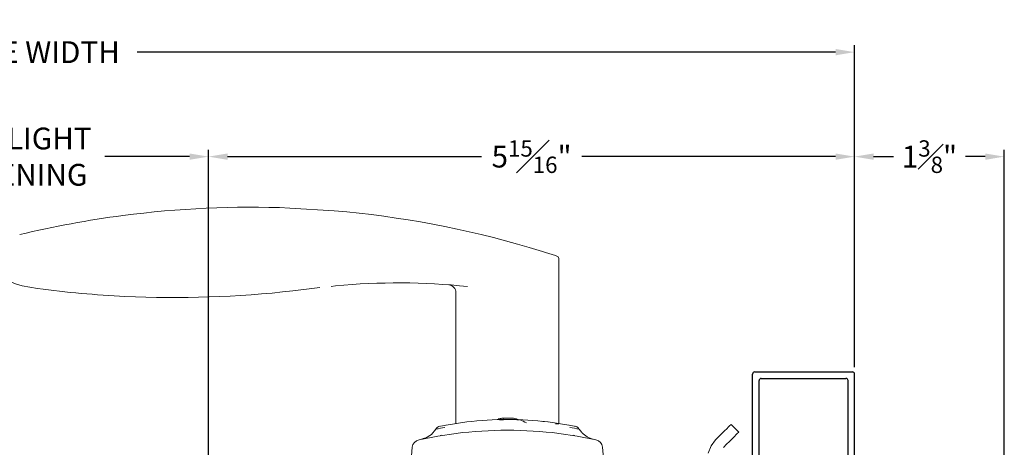
# Model space of a CAD drawing. Extents: x 135.4 to 154.5, y 15.5 to 47.4.
# Drawn here: x 145.5 to 154.5, y 21.5 to 25.4 of the extents above; entities that cross this region are included whole.
import ezdxf

# ---------------------------------------------------------------- set-up
doc = ezdxf.new("R2010")
doc.units = 0
doc.header["$LTSCALE"] = 0.3
doc.header["$MEASUREMENT"] = 0
doc.styles.add('ARCHITECTURAL', font='simplex.shx')
doc.dimstyles.new('DIM-MMSTACKED', dxfattribs={"dimscale": 0, "dimtxt": 0.2, "dimasz": 0.175, "dimexe": 0.063, "dimexo": 0.063, "dimgap": 0.07, "dimtad": 0, "dimtih": 1, "dimtoh": 1, "dimdec": 4, "dimzin": 4, "dimdsep": 46, "dimlunit": 4, "dimtxsty": 'ARCHITECTURAL', "dimcen": 0.02, "dimclrt": 7, "dimadec": 0, "dimazin": 0, "dimtfac": 0.75, "dimtdec": 4, "dimtmove": 2, "dimatfit": 3, "dimfxl": 1, "dimfrac": 1, "dimtolj": 1, "dimtzin": 4, "dimarcsym": 0})

# ---------------------------------------------------------------- blocks, each defined once
blk = doc.blocks.new('*D16')
at = {"color": 0, "lineweight": -2, "ltscale": 3.333333, "transparency": 16777216}
for p, q in [((143.8034, 21.1086), (143.8034, 24.2176)), ((143.9784, 24.1546), (144.7554, 24.1546)), ((147.0533, 24.1546), (146.2763, 24.1546)), ((147.2283, 21.1086), (147.2283, 24.2176))]:
    blk.add_line(p, q, dxfattribs=at)
at = {"color": 0, "ltscale": 3.333333, "transparency": 16777216}
for points in [[(143.9784, 24.1838), (143.9784, 24.1254), (143.8034, 24.1546)], [(147.0533, 24.1838), (147.0533, 24.1254), (147.2283, 24.1546)]]:
    blk.add_solid(points, dxfattribs=at)
at = {"layer": 'Defpoints', "color": 0, "ltscale": 3.333333, "transparency": 16777216}
for p in [(147.2283, 24.1546), (143.8034, 21.0456), (147.2283, 21.0456)]:
    blk.add_point(p, dxfattribs=at)
at = {"color": 7, "ltscale": 3.333333, "transparency": 16777216, "insert": (145.5159, 24.1546), "char_height": 0.2, "attachment_point": 5, "style": 'ARCHITECTURAL'}
blk.add_mtext('\\A1;DAYLIGHT\\POPENING', dxfattribs=at)
blk = doc.blocks.new('*D17')
at = {"color": 0, "lineweight": -2, "ltscale": 3.333333, "transparency": 16777216}
for p, q in [((147.2283, 21.1086), (147.2283, 24.2176)), ((147.4033, 24.1546), (149.7353, 24.1546)), ((152.9882, 24.1546), (150.6562, 24.1546)), ((153.1632, 22.2199), (153.1632, 24.2176))]:
    blk.add_line(p, q, dxfattribs=at)
at = {"color": 0, "ltscale": 3.333333, "transparency": 16777216}
for points in [[(147.4033, 24.1838), (147.4033, 24.1254), (147.2283, 24.1546)], [(152.9882, 24.1838), (152.9882, 24.1254), (153.1632, 24.1546)]]:
    blk.add_solid(points, dxfattribs=at)
at = {"layer": 'Defpoints', "color": 0, "ltscale": 3.333333, "transparency": 16777216}
for p in [(153.1632, 24.1546), (153.1632, 22.1569), (147.2283, 21.0456)]:
    blk.add_point(p, dxfattribs=at)
at = {"color": 7, "ltscale": 3.333333, "transparency": 16777216, "insert": (150.1957, 24.1546), "char_height": 0.2, "attachment_point": 5, "style": 'ARCHITECTURAL'}
blk.add_mtext('\\A1;5{\\H0.750000x;\\S15#16;}"', dxfattribs=at)
blk = doc.blocks.new('*D20')
at = {"color": 0, "lineweight": -2, "ltscale": 3.333333, "transparency": 16777216}
for p, q in [((137.8605, 22.2829), (137.8605, 25.1777)), ((153.1632, 22.2199), (153.1632, 25.1777)), ((138.0355, 25.1147), (144.4514, 25.1147)), ((152.9882, 25.1147), (146.5723, 25.1147))]:
    blk.add_line(p, q, dxfattribs=at)
at = {"color": 0, "ltscale": 3.333333, "transparency": 16777216}
for points in [[(138.0355, 25.1438), (138.0355, 25.0855), (137.8605, 25.1147)], [(152.9882, 25.1438), (152.9882, 25.0855), (153.1632, 25.1147)]]:
    blk.add_solid(points, dxfattribs=at)
at = {"layer": 'Defpoints', "color": 0, "ltscale": 3.333333, "transparency": 16777216}
for p in [(153.1632, 25.1147), (137.8605, 22.2199), (153.1632, 22.1569)]:
    blk.add_point(p, dxfattribs=at)
at = {"color": 7, "ltscale": 3.333333, "transparency": 16777216, "insert": (145.5119, 25.1147), "char_height": 0.2, "attachment_point": 5, "style": 'ARCHITECTURAL'}
blk.add_mtext('\\A1;FRAME WIDTH', dxfattribs=at)
blk = doc.blocks.new('Filler 7-8')
for p, q in [((4.7527, 3.4597), (4.7527, 3.5397)), ((4.7727, 3.5597), (5.6077, 3.5597)), ((5.6277, 3.5397), (5.6277, 2.6422)), ((4.7727, 3.4397), (4.7927, 3.4397)), ((4.8127, 3.4597), (4.8127, 3.4796)), ((4.8327, 3.4996), (5.5476, 3.4996)), ((5.5676, 3.4796), (5.5676, 2.7023)), ((4.0721, 2.8489), (4.1772, 2.9096)), ((4.1872, 2.9122), (4.2227, 2.9122)), ((4.2327, 2.9022), (4.2327, 2.8417)), ((4.2388, 2.8272), (4.3111, 2.7577)), ((4.4865, 2.7567), (4.5849, 2.8376)), ((4.5976, 2.8422), (4.7327, 2.8422)), ((4.1688, 2.8035), (4.0765, 2.8035)), ((4.2869, 2.6977), (4.1827, 2.7979)), ((4.325, 2.7521), (4.4738, 2.7521)), ((4.6064, 2.7776), (4.508, 2.6966)), ((4.7327, 2.7822), (4.6192, 2.7822)), ((4.7526, 2.6422), (4.7527, 2.7621)), ((4.8127, 2.7023), (4.8127, 2.7622)), ((4.4953, 2.6921), (4.3008, 2.6921)), ((4.8327, 2.6823), (5.5476, 2.6823)), ((4.7726, 2.6222), (5.6077, 2.6222))]:
    blk.add_line(p, q)
for centre, radius, start, end in [((4.7727, 3.5397), 0.02, 90, 180), ((5.6077, 3.5397), 0.02, 0, 90), ((4.7727, 3.4597), 0.02, 180, 270), ((4.7927, 3.4597), 0.02, 270, 0), ((4.8327, 3.4796), 0.02, 90, 180), ((5.5476, 3.4796), 0.02, 0, 90), ((4.1872, 2.8922), 0.02, 90.00004, 120), ((4.2227, 2.9022), 0.01, 359.99998, 90.00004), ((4.0846, 2.8272), 0.025, 120.00004, 251.1473), ((4.2527, 2.8417), 0.02, 179.99998, 226.12576), ((4.5976, 2.8222), 0.02, 90, 129.43316), ((4.7327, 2.7622), 0.08, 0, 90), ((4.1688, 2.7835), 0.02, 46.12576, 90), ((4.325, 2.7721), 0.02, 226.12576, 270), ((4.4738, 2.7721), 0.02, 270, 309.43316), ((4.6192, 2.7621), 0.02, 90, 129.43316), ((4.7327, 2.7621), 0.02, 359.92875, 90), ((4.3008, 2.7121), 0.02, 226.12576, 270), ((4.4953, 2.7121), 0.02, 270, 309.43316), ((4.7726, 2.6422), 0.02, 179.98621, 270), ((4.8327, 2.7023), 0.02, 180, 270), ((5.5476, 2.7023), 0.02, 270, 0), ((5.6077, 2.6422), 0.02, 270, 0)]:
    blk.add_arc(centre, radius, start, end)
blk = doc.blocks.new('*D21')
at = {"color": 0, "lineweight": -2, "ltscale": 3.333333, "transparency": 16777216}
for p, q in [((153.1632, 22.2199), (153.1632, 24.2176)), ((153.3382, 24.1546), (153.5201, 24.1546)), ((154.3633, 24.1546), (154.1815, 24.1546)), ((154.5383, 17.2754), (154.5383, 24.2176))]:
    blk.add_line(p, q, dxfattribs=at)
at = {"color": 0, "ltscale": 3.333333, "transparency": 16777216}
for points in [[(153.3382, 24.1838), (153.3382, 24.1254), (153.1632, 24.1546)], [(154.3633, 24.1838), (154.3633, 24.1254), (154.5383, 24.1546)]]:
    blk.add_solid(points, dxfattribs=at)
at = {"layer": 'Defpoints', "color": 0, "ltscale": 3.333333, "transparency": 16777216}
for p in [(153.1632, 24.1546), (153.1632, 22.1569), (154.5383, 17.2124)]:
    blk.add_point(p, dxfattribs=at)
at = {"color": 7, "ltscale": 3.333333, "transparency": 16777216, "insert": (153.8508, 24.1546), "char_height": 0.2, "attachment_point": 5, "style": 'ARCHITECTURAL'}
blk.add_mtext('\\A1;1{\\H0.750000x;\\S3#8;}"', dxfattribs=at)

msp = doc.modelspace()

# ---------------------------------------------------------------- linework, layer by layer
at = {"color": 7, "linetype": 'Continuous', "lineweight": 0}
for p, q in [((147.97528, 23.68268), (148.38356, 23.65714)), ((150.4394, 23.23398), (150.41404, 23.24627)), ((150.44627, 23.21982), (150.4394, 23.23397)), ((150.44627, 21.69951), (150.44627, 23.21982)), ((145.51704, 22.96669), (145.65815, 22.94243)), ((148.17751, 22.94269), (148.00382, 22.92145)), ((148.17751, 22.94269), (148.24987, 22.95089)), ((148.35358, 22.96263), (148.39464, 22.96728)), ((149.50138, 22.90696), (149.50138, 21.69951)), ((149.41074, 21.68861), (149.60067, 21.71717)), ((149.93788, 21.73657), (149.9032, 21.73657)), ((149.93985, 21.73805), (149.93857, 21.7527)), ((150.0785, 21.73657), (150.05908, 21.73657)), ((150.34217, 21.71765), (150.28761, 21.72368)), ((150.34697, 21.71717), (150.53689, 21.68861)), ((149.35181, 21.67732), (149.35394, 21.67775)), ((149.41074, 21.68861), (149.40691, 21.6866)), ((150.44627, 21.69951), (150.4142, 21.69951)), ((150.53689, 21.68861), (150.54071, 21.68661)), ((150.59254, 21.67798), (150.59584, 21.67732)), ((150.60785, 21.67302), (150.59584, 21.67733)), ((150.65723, 21.61965), (150.63247, 21.65147)), ((152.02778, 21.69335), (152.09849, 21.62264)), ((149.18481, 21.55896), (149.20895, 21.56669)), ((149.24681, 21.5799), (149.20816, 21.56539)), ((149.35911, 21.59139), (149.36585, 21.59468)), ((150.58854, 21.59139), (150.58185, 21.59464)), ((149.0787, 21.23935), (149.1001, 21.48398)), ((150.84755, 21.48398), (150.86895, 21.23935))]:
    msp.add_line(p, q, dxfattribs=at)
at = {"color": 7, "linetype": 'Continuous', "lineweight": 0, "flags": 128}
for points in [[(145.51704, 22.96669), (145.45392, 22.98506), (145.40598, 23.0089)], [(149.90171, 21.7361), (149.90329, 21.73657), (149.90439, 21.73623)], [(150.02963, 21.75037), (150.01982, 21.75201), (150.01276, 21.75289), (150.00936, 21.75294), (150.00954, 21.75266)], [(150.081, 21.7361), (150.07839, 21.73657), (150.07731, 21.73636)], [(149.31522, 21.65163), (149.27496, 21.60294), (149.22031, 21.56944)], [(149.33046, 21.6677), (149.32101, 21.6592), (149.31374, 21.64909)], [(149.34009, 21.67365), (149.33037, 21.66773), (149.32539, 21.66029)], [(149.35181, 21.6773), (149.34055, 21.67384), (149.33968, 21.67337)], [(150.62224, 21.66031), (150.61726, 21.66775), (150.60754, 21.67367)], [(150.63391, 21.64909), (150.62662, 21.65922), (150.61714, 21.66774)], [(151.88655, 21.55213), (151.9165, 21.58207), (151.94397, 21.60954), (151.96835, 21.63392), (151.98909, 21.65467), (152.00573, 21.6713), (152.01788, 21.68346), (152.02529, 21.69087), (152.02778, 21.69335)], [(151.95726, 21.48142), (151.98721, 21.51136), (152.01468, 21.53883), (152.03906, 21.56321), (152.0598, 21.58395), (152.07644, 21.60059), (152.08859, 21.61275), (152.096, 21.62015), (152.09849, 21.62264)], [(149.16189, 21.55407), (149.33401, 21.58723), (149.50159, 21.61177)], [(150.44606, 21.61177), (150.61363, 21.58723), (150.78577, 21.55407)], [(151.8193, 21.42967), (151.84566, 21.49831), (151.88655, 21.55213)]]:
    msp.add_lwpolyline(points, dxfattribs=at)
at = {"color": 7, "linetype": 'Continuous', "lineweight": 0}
for centre, radius, start, end in [((147.61399, 14.63176), 9.05813, 97.431938, 103.532301), ((147.614, 14.63171), 9.05818, 87.714191, 97.43198), ((147.61399, 14.6316), 9.05829, 73.577039, 85.126428), ((147.61294, 14.62827), 9.06178, 71.994356, 73.576667), ((148.97131, 16.90477), 6.08988, 83.99865, 95.433685), ((149.42675, 22.90309), 0.07464, 0.830731, 83.808193), ((146.91684, 32.53171), 9.67153, 262.522076, 267.294637), ((146.91684, 32.53166), 9.67148, 267.29463, 276.453095), ((149.97383, 18.58979), 3.14957, 83.19596, 96.80431), ((149.97384, 21.40659), 0.34851, 98.226616, 104.323177), ((149.9744, 21.40227), 0.35286, 96.85636, 98.217385), ((149.93008, 21.76421), 0.01408, 280.56213, 304.814019), ((149.96176, 21.61784), 0.13521, 84.882411, 99.816852), ((149.98742, 21.62994), 0.12323, 77.76412, 102.23588), ((149.9741, 21.40874), 0.34634, 81.608142, 83.130646), ((149.97383, 21.40665), 0.34845, 59.816497, 81.614197), ((149.71776, 19.72114), 1.97101, 99.286199, 101.75637), ((149.96473, 18.64173), 3.09555, 100.36813, 101.557783), ((149.97383, 17.80238), 3.83855, 82.933329, 97.066671), ((149.98763, 18.66941), 3.06748, 78.424397, 79.626077), ((150.38086, 20.54166), 1.13701, 77.26686, 81.549528), ((150.8033, 21.75161), 0.19685, 222.858917, 258.13833), ((149.17854, 21.47712), 0.07874, 102.211503, 175.000129), ((150.76911, 21.47712), 0.07874, 5.000245, 77.789203)]:
    msp.add_arc(centre, radius, start, end, dxfattribs=at)

# ---------------------------------------------------------------- block references
at = {"rotation": 90.00000000000001}
msp.add_blockref('Filler 7-8', (155.78541, 16.54917), dxfattribs=at)

# ---------------------------------------------------------------- dimensions: what is measured, and where the dimension line sits
at = {"ltscale": 3.333333}
for base, p1, p2, text, picture, middle in [((153.16322, 25.11466), (137.86051, 22.21985), (153.16322, 22.15685), 'FRAME WIDTH', '*D20', (145.51186, 25.11466)), ((147.22828, 24.15461), (143.80344, 21.04564), (147.22828, 21.04564), 'DAYLIGHT\\POPENING', '*D16', (145.51586, 24.15461))]:
    dim = msp.add_linear_dim(base=base, p1=p1, p2=p2, text=text, dimstyle='DIM-MMSTACKED', override={"dimscale": 1, "dimpost": '\\X'}, dxfattribs=at)
    dim.commit()
    dim.dimension.update_dxf_attribs({"geometry": picture, "text_midpoint": middle})
for p1, picture, middle in [((147.22828, 21.04564), '*D17', (150.19575, 24.15461)), ((154.53833, 17.21235), '*D21', (153.85077, 24.15461))]:
    dim = msp.add_linear_dim(base=(153.16322, 24.15461), p1=p1, p2=(153.16322, 22.15685), dimstyle='DIM-MMSTACKED', override={"dimscale": 1, "dimpost": '\\X'}, dxfattribs=at)
    dim.commit()
    dim.dimension.update_dxf_attribs({"geometry": picture, "text_midpoint": middle})

doc.saveas('drawing.dxf')
